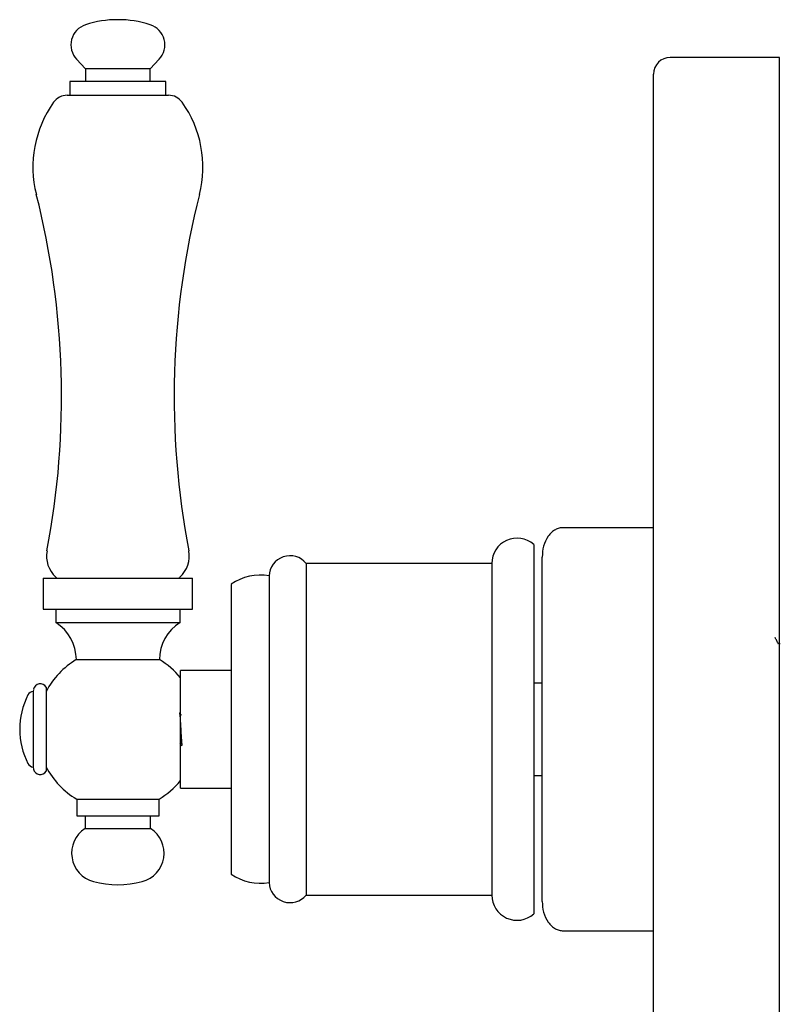
# Model space of a CAD drawing. Units: millimetres. Extents: x 5 to 995, y 5 to 995.
# Drawn here: x 174 to 265, y 579 to 696 of the extents above; entities that cross this region are included whole.
import ezdxf

# ---------------------------------------------------------------- set-up
doc = ezdxf.new("R2010")
doc.units = ezdxf.units.MM

msp = doc.modelspace()

# ---------------------------------------------------------------- linework, layer by layer
at = {"color": 7, "linetype": 'Continuous', "lineweight": 25}
for p, q in [((181.25, 691.2), (182.31, 690.07)), ((190.01, 690.07), (191.08, 691.2)), ((264.93, 691.43), (251.93, 691.43)), ((264.93, 611.43), (264.93, 691.43)), ((182.31, 690.07), (182.31, 688.57)), ((190.01, 690.07), (182.31, 690.07)), ((190.01, 688.57), (190.01, 690.07)), ((249.93, 611.43), (249.93, 689.43)), ((180.46, 688.57), (180.46, 686.92)), ((191.86, 688.57), (180.46, 688.57)), ((191.86, 686.92), (191.86, 688.57)), ((180.14, 686.92), (186.16, 686.92)), ((186.16, 686.92), (192.19, 686.92)), ((249.93, 635.43), (239.17, 635.43)), ((235.67, 633.43), (235.67, 589.43)), ((230.67, 631.18), (208.59, 631.18)), ((208.59, 631.18), (208.59, 591.68)), ((230.67, 631.18), (230.67, 591.68)), ((204.17, 629.68), (204.17, 593.18)), ((177.26, 629.42), (177.26, 625.72)), ((177.26, 629.42), (195.06, 629.42)), ((178.77, 629.54), (178.89, 629.42)), ((193.44, 629.42), (193.56, 629.54)), ((195.06, 625.72), (195.06, 629.42)), ((199.67, 628.68), (199.67, 594.18)), ((177.26, 625.72), (195.06, 625.72)), ((178.76, 625.72), (178.76, 624.12)), ((193.56, 624.12), (193.56, 625.72)), ((178.76, 624.12), (193.56, 624.12)), ((181.21, 619.72), (191.11, 619.72)), ((199.67, 618.43), (193.63, 618.43)), ((193.63, 604.43), (193.63, 618.43)), ((236.67, 616.93), (235.67, 616.93)), ((176.13, 616.18), (176.08, 615.93)), ((176.08, 615.93), (176.08, 615.67)), ((176.08, 615.67), (176.08, 606.93)), ((177.63, 616.43), (177.63, 616.14)), ((177.63, 616.14), (177.63, 606.43)), ((249.93, 541.43), (249.93, 611.43)), ((264.93, 541.43), (264.93, 611.43)), ((176.08, 606.93), (176.13, 606.69)), ((235.67, 605.93), (236.67, 605.93)), ((193.63, 604.43), (199.67, 604.43)), ((181.26, 603.12), (181.26, 601.12)), ((181.26, 603.12), (191.06, 603.12)), ((191.06, 601.12), (191.06, 603.12)), ((181.26, 601.12), (191.06, 601.12)), ((182.26, 601.12), (182.26, 599.62)), ((190.06, 599.62), (190.06, 601.12)), ((182.26, 599.62), (190.06, 599.62)), ((208.59, 591.68), (230.67, 591.68)), ((239.17, 587.43), (249.93, 587.43))]:
    msp.add_line(p, q, dxfattribs=at)
for centre, radius, start, end in [((183.08, 692.92), 2.51, 107.6943, 223.2867), ((186.16, 683.25), 12.67, 72.3057, 107.6943), ((189.25, 692.92), 2.51, 316.7133, 72.3057), ((251.93, 689.43), 2, 90, 180), ((189.31, 678.38), 13.26, 144.5032, 194.2416), ((180.14, 684.92), 2, 90, 144.5032), ((192.19, 684.92), 2, 35.4968, 90), ((183.02, 678.38), 13.26, 345.7584, 35.4968), ((81.62, 651.05), 97.84, 349.1716, 14.2416), ((290.71, 651.05), 97.84, 165.7584, 190.8284), ((233.68, 631.17), 3.01, 48.6724, 179.783), ((181.03, 632.04), 3.36, 169.1716, 227.898), ((191.3, 632.04), 3.36, 312.102, 10.8284), ((206.66, 629.58), 2.5, 39.7918, 177.7076), ((203.12, 623.78), 6, 79.938, 125.1196), ((176.04, 619.72), 5.18, 0, 58.2197), ((196.29, 619.72), 5.18, 121.7803, 180), ((186.16, 611.43), 9.65, 120.8563, 152.2081), ((186.16, 611.43), 9.65, 39.3605, 59.1437), ((176.92, 616.02), 0.815, 30.6053, 168.551), ((183.48, 611.43), 9, 152.95, 207.05), ((176.13, 615.18), 0.75, 94.0116, 152.95), ((176.13, 607.68), 0.75, 207.05, 265.9884), ((176.92, 606.85), 0.815, 191.449, 329.3947), ((186.16, 611.43), 9.65, 207.7919, 239.4888), ((186.16, 611.43), 9.65, 300.5112, 320.6395), ((184.16, 596.68), 3.5, 122.8783, 255.1517), ((188.16, 596.68), 3.5, 284.8483, 57.1217), ((186.16, 604.22), 11.3, 255.1517, 284.8483), ((203.12, 599.09), 6, 234.8804, 280.062), ((206.66, 593.28), 2.5, 182.2924, 320.2082), ((233.68, 591.69), 3.01, 180.217, 311.3276)]:
    msp.add_arc(centre, radius, start, end, dxfattribs=at)
for points, knots in [([(239.17, 635.43), (239.01, 635.42), (238.69, 635.4), (238.22, 635.2), (237.77, 634.87), (237.23, 634.24), (236.76, 633.24), (236.7, 632.37), (236.67, 631.93)], [0, 0, 0, 0, 0.096972, 0.203029, 0.319985, 0.447978, 0.72509, 1, 1, 1, 1]), ([(264.81, 621.57), (264.74, 621.7), (264.6, 621.96), (264.47, 622.22), (264.4, 622.35)], [0, 0, 0, 0, 0.515237, 1, 1, 1, 1]), ([(265.02, 621.58), (264.98, 621.58), (264.91, 621.58), (264.84, 621.58), (264.8, 621.58)], [0, 0, 0, 0, 0.5100734, 1, 1, 1, 1]), ([(193.74, 613.05), (193.7, 613.11), (193.62, 613.24), (193.55, 613.36), (193.51, 613.43)], [0, 0, 0, 0, 0.504898, 1, 1, 1, 1]), ([(193.83, 609.49), (193.82, 609.54), (193.81, 609.6), (193.8, 609.72), (193.79, 609.76), (193.79, 609.79), (193.79, 609.8), (193.79, 609.8), (193.79, 609.8), (193.79, 609.8), (193.79, 609.8), (193.79, 609.8), (193.79, 609.8), (193.79, 609.8), (193.79, 609.8), (193.79, 609.81), (193.79, 609.83), (193.78, 609.88), (193.77, 610.05), (193.74, 610.37), (193.71, 610.85), (193.69, 611.37), (193.66, 611.9), (193.63, 612.39), (193.6, 612.82), (193.57, 613.15), (193.54, 613.36), (193.52, 613.41), (193.51, 613.42)], [0, 0, 0, 0, 0.092254, 0.115379, 0.126942, 0.132724, 0.135615, 0.135976, 0.136067, 0.136112, 0.136134, 0.136142, 0.13615, 0.1362, 0.136379, 0.138157, 0.141631, 0.153669, 0.185752, 0.277795, 0.369826, 0.462047, 0.555315, 0.6486, 0.741511, 0.832989, 0.926647, 1, 1, 1, 1]), ([(193.54, 609.82), (193.57, 609.76), (193.65, 609.63), (193.72, 609.51), (193.76, 609.44)], [0, 0, 0, 0, 0.494767, 1, 1, 1, 1]), ([(236.67, 590.93), (236.7, 590.5), (236.76, 589.63), (237.23, 588.63), (237.77, 588), (238.22, 587.67), (238.69, 587.47), (239.01, 587.44), (239.17, 587.43)], [0, 0, 0, 0, 0.27491, 0.552022, 0.680015, 0.796971, 0.903028, 1, 1, 1, 1])]:
    msp.add_open_spline(points, degree=3, knots=knots, dxfattribs=at)
for points in [[(236.67, 611.43), (236.67, 612.77), (236.67, 615.46), (236.67, 619.33), (236.67, 622.9), (236.67, 626.02), (236.67, 628.59), (236.67, 630.48), (236.67, 631.7), (236.67, 631.86), (236.67, 631.93)], [(236.67, 590.93), (236.67, 591.01), (236.67, 591.16), (236.67, 592.38), (236.67, 594.28), (236.67, 596.84), (236.67, 599.97), (236.67, 603.54), (236.67, 607.41), (236.67, 610.09), (236.67, 611.43)]]:
    msp.add_open_spline(points, degree=3, dxfattribs=at)

doc.saveas('drawing.dxf')
